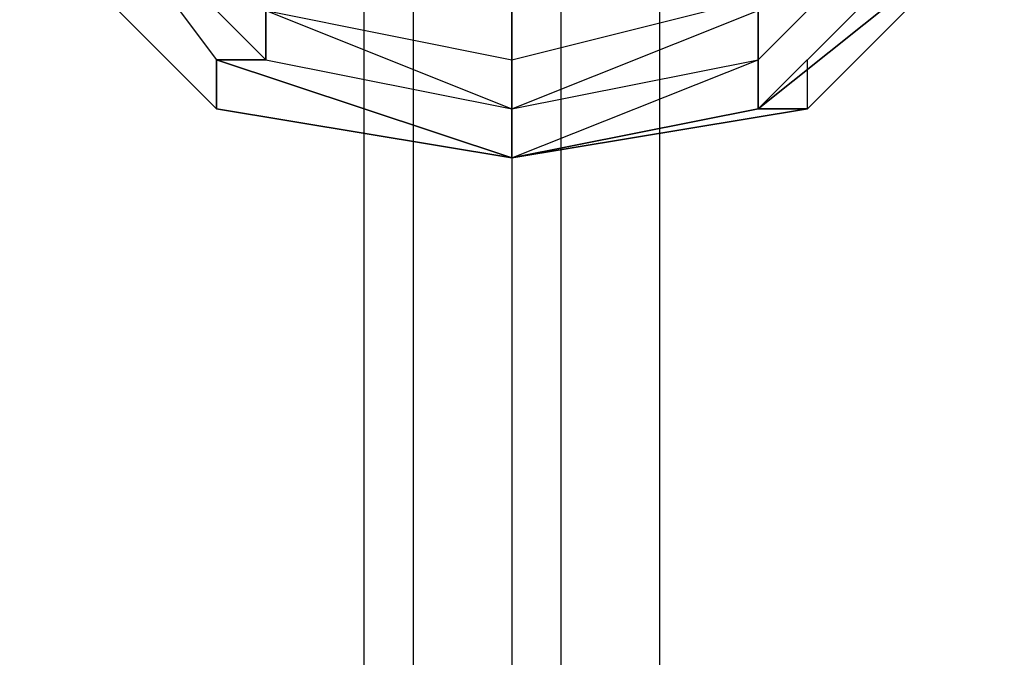
# Model space of a CAD drawing. Units: millimetres. Extents: x -5238 to 42113, y -6831 to 27230.
# Drawn here: x 4420 to 4589, y -179 to -69 of the extents above; entities that cross this region are included whole.
import ezdxf

# ---------------------------------------------------------------- set-up
doc = ezdxf.new("R2010")
doc.units = ezdxf.units.MM
doc.layers.add('DRAUFSICHT', color=7, linetype='Continuous')

msp = doc.modelspace()

# ---------------------------------------------------------------- linework, layer by layer
at = {"layer": 'DRAUFSICHT', "lineweight": 25}
for points in [[(4478.87, -1498.62), (4487.34, -1498.62), (4487.34, 0)], [(4478.87, -1498.62), (4478.87, 0), (4487.34, 0)], [(4487.34, -1498.62), (4478.87, -1498.62), (4478.87, 0)], [(4487.34, -1498.62), (4512.73, -1498.62), (4512.73, 0)], [(4512.73, -1498.62), (4487.34, -1498.62), (4487.34, 0)], [(4504.26, 0), (4504.26, -1498.62)], [(4529.68, -1498.62), (4512.73, -1498.62), (4512.73, 0)], [(4529.68, -1498.62), (4529.68, 0), (4512.73, 0)], [(4512.73, -1498.62), (4529.68, -1498.62), (4529.68, 0)], [(4445, -33.87), (4470.39, -59.26), (4461.95, -67.73), (4504.26, -76.21), (4504.26, -67.73), (4470.39, -59.26)], [(4445, -33.87), (4470.39, -59.26), (4461.95, -67.73), (4504.26, -76.21), (4504.26, -67.73), (4470.39, -59.26)], [(4445, -33.87), (4470.39, -59.26), (4461.95, -67.73), (4504.26, -76.21), (4504.26, -67.73), (4470.39, -59.26)], [(4428.09, -42.34), (4461.95, -76.21), (4461.95, -67.73)], [(4428.09, -42.34), (4453.48, -76.21), (4461.95, -76.21)], [(4428.09, -42.34), (4453.48, -76.21), (4453.48, -84.68)], [(4428.09, -42.34), (4461.95, -76.21), (4453.48, -76.21)], [(4428.09, -42.34), (4461.95, -67.73), (4461.95, -76.21)], [(4428.09, -42.34), (4461.95, -76.21), (4504.26, -84.68), (4546.6, -76.21), (4580.46, -42.34)], [(4428.09, -42.34), (4453.48, -76.21), (4504.26, -93.12), (4546.6, -76.21), (4580.46, -42.34)], [(4428.09, -42.34), (4453.48, -76.21), (4504.26, -93.12), (4546.6, -76.21), (4580.46, -42.34)], [(4428.09, -42.34), (4461.95, -76.21), (4504.26, -84.68), (4546.6, -76.21), (4580.46, -42.34)], [(4428.09, -42.34), (4461.95, -76.21), (4461.95, -67.73)], [(4428.09, -42.34), (4453.48, -76.21), (4461.95, -76.21)], [(4428.09, -42.34), (4453.48, -76.21), (4453.48, -84.68)], [(4428.09, -42.34), (4461.95, -76.21), (4453.48, -76.21)], [(4428.09, -42.34), (4461.95, -67.73), (4461.95, -76.21)], [(4428.09, -42.34), (4461.95, -76.21), (4504.26, -84.68), (4546.6, -76.21), (4580.46, -42.34)], [(4428.09, -42.34), (4453.48, -76.21), (4504.26, -93.12), (4546.6, -76.21), (4580.46, -42.34)], [(4428.09, -42.34), (4453.48, -76.21), (4504.26, -93.12), (4546.6, -76.21), (4580.46, -42.34)], [(4428.09, -42.34), (4461.95, -76.21), (4504.26, -84.68), (4546.6, -76.21), (4580.46, -42.34)], [(4428.09, -42.34), (4461.95, -76.21), (4461.95, -67.73)], [(4428.09, -42.34), (4453.48, -76.21), (4461.95, -76.21)], [(4428.09, -42.34), (4453.48, -76.21), (4453.48, -84.68)], [(4428.09, -42.34), (4461.95, -76.21), (4453.48, -76.21)], [(4428.09, -42.34), (4461.95, -67.73), (4461.95, -76.21)], [(4428.09, -42.34), (4461.95, -76.21), (4504.26, -84.68), (4546.6, -76.21), (4580.46, -42.34)], [(4428.09, -42.34), (4453.48, -76.21), (4504.26, -93.12), (4546.6, -76.21), (4580.46, -42.34)], [(4428.09, -42.34), (4453.48, -76.21), (4504.26, -93.12), (4546.6, -76.21), (4580.46, -42.34)], [(4428.09, -42.34), (4461.95, -76.21), (4504.26, -84.68), (4546.6, -76.21), (4580.46, -42.34)], [(4546.6, -76.21), (4580.46, -42.34), (4571.99, -42.34)], [(4546.6, -76.21), (4580.46, -42.34)], [(4546.6, -84.68), (4580.46, -50.82), (4580.46, -42.34)], [(4546.6, -76.21), (4580.46, -42.34), (4580.46, -50.82)], [(4546.6, -76.21), (4580.46, -42.34)], [(4546.6, -76.21), (4580.46, -42.34), (4571.99, -42.34)], [(4546.6, -76.21), (4580.46, -42.34)], [(4546.6, -84.68), (4580.46, -50.82), (4580.46, -42.34)], [(4546.6, -76.21), (4580.46, -42.34), (4580.46, -50.82)], [(4546.6, -76.21), (4580.46, -42.34)], [(4546.6, -76.21), (4580.46, -42.34), (4571.99, -42.34)], [(4546.6, -76.21), (4580.46, -42.34)], [(4546.6, -84.68), (4580.46, -50.82), (4580.46, -42.34)], [(4546.6, -76.21), (4580.46, -42.34), (4580.46, -50.82)], [(4546.6, -76.21), (4580.46, -42.34)], [(4419.61, -50.82), (4453.48, -84.68), (4453.48, -76.21)], [(4453.48, -84.68), (4419.61, -50.82)], [(4453.48, -84.68), (4419.61, -50.82)], [(4453.48, -84.68), (4419.61, -50.82)], [(4453.48, -84.68), (4419.61, -50.82)], [(4453.48, -84.68), (4419.61, -50.82)], [(4453.48, -84.68), (4419.61, -50.82)], [(4453.48, -84.68), (4419.61, -50.82)], [(4453.48, -84.68), (4419.61, -50.82)], [(4453.48, -84.68), (4419.61, -50.82)], [(4453.48, -84.68), (4419.61, -50.82)], [(4453.48, -84.68), (4419.61, -50.82)], [(4453.48, -84.68), (4419.61, -50.82)], [(4419.61, -50.82), (4453.48, -84.68), (4504.26, -93.12), (4546.6, -84.68), (4580.46, -50.82)], [(4419.61, -50.82), (4453.48, -84.68), (4504.26, -93.12), (4546.6, -84.68), (4580.46, -50.82)], [(4419.61, -50.82), (4453.48, -84.68), (4504.26, -93.12), (4546.6, -84.68), (4588.94, -50.82)], [(4419.61, -50.82), (4453.48, -84.68), (4504.26, -93.12), (4546.6, -84.68), (4588.94, -50.82)], [(4419.61, -50.82), (4453.48, -84.68), (4504.26, -93.12), (4546.6, -84.68), (4588.94, -50.82)], [(4419.61, -50.82), (4453.48, -84.68), (4504.26, -93.12), (4555.07, -84.68), (4588.94, -50.82)], [(4419.61, -50.82), (4453.48, -84.68), (4504.26, -93.12), (4555.07, -84.68), (4588.94, -50.82)], [(4419.61, -50.82), (4453.48, -84.68), (4504.26, -93.12), (4555.07, -84.68), (4588.94, -50.82)], [(4419.61, -50.82), (4453.48, -84.68), (4504.26, -93.12), (4555.07, -84.68), (4588.94, -50.82)], [(4419.61, -50.82), (4453.48, -84.68), (4504.26, -93.12), (4555.07, -84.68), (4588.94, -50.82)], [(4419.61, -50.82), (4453.48, -84.68), (4504.26, -93.12), (4546.6, -84.68), (4588.94, -50.82)], [(4419.61, -50.82), (4453.48, -84.68), (4504.26, -93.12), (4546.6, -84.68), (4588.94, -50.82)], [(4419.61, -50.82), (4453.48, -84.68), (4504.26, -93.12), (4546.6, -84.68), (4588.94, -50.82)], [(4419.61, -50.82), (4453.48, -84.68), (4504.26, -93.12), (4546.6, -84.68), (4580.46, -50.82)], [(4419.61, -50.82), (4453.48, -84.68), (4504.26, -93.12), (4546.6, -84.68), (4580.46, -50.82)], [(4419.61, -50.82), (4453.48, -84.68), (4453.48, -76.21)], [(4453.48, -84.68), (4419.61, -50.82)], [(4453.48, -84.68), (4419.61, -50.82)], [(4453.48, -84.68), (4419.61, -50.82)], [(4453.48, -84.68), (4419.61, -50.82)], [(4453.48, -84.68), (4419.61, -50.82)], [(4453.48, -84.68), (4419.61, -50.82)], [(4453.48, -84.68), (4419.61, -50.82)], [(4453.48, -84.68), (4419.61, -50.82)], [(4453.48, -84.68), (4419.61, -50.82)], [(4453.48, -84.68), (4419.61, -50.82)], [(4453.48, -84.68), (4419.61, -50.82)], [(4453.48, -84.68), (4419.61, -50.82)], [(4419.61, -50.82), (4453.48, -84.68), (4504.26, -93.12), (4546.6, -84.68), (4580.46, -50.82)], [(4419.61, -50.82), (4453.48, -84.68), (4504.26, -93.12), (4546.6, -84.68), (4580.46, -50.82)], [(4419.61, -50.82), (4453.48, -84.68), (4504.26, -93.12), (4546.6, -84.68), (4588.94, -50.82)], [(4419.61, -50.82), (4453.48, -84.68), (4504.26, -93.12), (4546.6, -84.68), (4588.94, -50.82)], [(4419.61, -50.82), (4453.48, -84.68), (4504.26, -93.12), (4546.6, -84.68), (4588.94, -50.82)], [(4419.61, -50.82), (4453.48, -84.68), (4504.26, -93.12), (4555.07, -84.68), (4588.94, -50.82)], [(4419.61, -50.82), (4453.48, -84.68), (4504.26, -93.12), (4555.07, -84.68), (4588.94, -50.82)], [(4419.61, -50.82), (4453.48, -84.68), (4504.26, -93.12), (4555.07, -84.68), (4588.94, -50.82)], [(4419.61, -50.82), (4453.48, -84.68), (4504.26, -93.12), (4555.07, -84.68), (4588.94, -50.82)], [(4419.61, -50.82), (4453.48, -84.68), (4504.26, -93.12), (4555.07, -84.68), (4588.94, -50.82)], [(4419.61, -50.82), (4453.48, -84.68), (4504.26, -93.12), (4546.6, -84.68), (4588.94, -50.82)], [(4419.61, -50.82), (4453.48, -84.68), (4504.26, -93.12), (4546.6, -84.68), (4588.94, -50.82)], [(4419.61, -50.82), (4453.48, -84.68), (4504.26, -93.12), (4546.6, -84.68), (4588.94, -50.82)], [(4419.61, -50.82), (4453.48, -84.68), (4504.26, -93.12), (4546.6, -84.68), (4580.46, -50.82)], [(4419.61, -50.82), (4453.48, -84.68), (4504.26, -93.12), (4546.6, -84.68), (4580.46, -50.82)], [(4419.61, -50.82), (4453.48, -84.68), (4453.48, -76.21)], [(4453.48, -84.68), (4419.61, -50.82)], [(4453.48, -84.68), (4419.61, -50.82)], [(4453.48, -84.68), (4419.61, -50.82)], [(4453.48, -84.68), (4419.61, -50.82)], [(4453.48, -84.68), (4419.61, -50.82)], [(4453.48, -84.68), (4419.61, -50.82)], [(4453.48, -84.68), (4419.61, -50.82)], [(4453.48, -84.68), (4419.61, -50.82)], [(4453.48, -84.68), (4419.61, -50.82)], [(4453.48, -84.68), (4419.61, -50.82)], [(4453.48, -84.68), (4419.61, -50.82)], [(4453.48, -84.68), (4419.61, -50.82)], [(4419.61, -50.82), (4453.48, -84.68), (4504.26, -93.12), (4546.6, -84.68), (4580.46, -50.82)], [(4419.61, -50.82), (4453.48, -84.68), (4504.26, -93.12), (4546.6, -84.68), (4580.46, -50.82)], [(4419.61, -50.82), (4453.48, -84.68), (4504.26, -93.12), (4546.6, -84.68), (4588.94, -50.82)], [(4419.61, -50.82), (4453.48, -84.68), (4504.26, -93.12), (4546.6, -84.68), (4588.94, -50.82)], [(4419.61, -50.82), (4453.48, -84.68), (4504.26, -93.12), (4546.6, -84.68), (4588.94, -50.82)], [(4419.61, -50.82), (4453.48, -84.68), (4504.26, -93.12), (4555.07, -84.68), (4588.94, -50.82)], [(4419.61, -50.82), (4453.48, -84.68), (4504.26, -93.12), (4555.07, -84.68), (4588.94, -50.82)], [(4419.61, -50.82), (4453.48, -84.68), (4504.26, -93.12), (4555.07, -84.68), (4588.94, -50.82)], [(4419.61, -50.82), (4453.48, -84.68), (4504.26, -93.12), (4555.07, -84.68), (4588.94, -50.82)], [(4419.61, -50.82), (4453.48, -84.68), (4504.26, -93.12), (4555.07, -84.68), (4588.94, -50.82)], [(4419.61, -50.82), (4453.48, -84.68), (4504.26, -93.12), (4546.6, -84.68), (4588.94, -50.82)], [(4419.61, -50.82), (4453.48, -84.68), (4504.26, -93.12), (4546.6, -84.68), (4588.94, -50.82)], [(4419.61, -50.82), (4453.48, -84.68), (4504.26, -93.12), (4546.6, -84.68), (4588.94, -50.82)], [(4419.61, -50.82), (4453.48, -84.68), (4504.26, -93.12), (4546.6, -84.68), (4580.46, -50.82)], [(4419.61, -50.82), (4453.48, -84.68), (4504.26, -93.12), (4546.6, -84.68), (4580.46, -50.82)], [(4546.6, -84.68), (4580.46, -50.82)], [(4546.6, -84.68), (4588.94, -50.82), (4580.46, -50.82)], [(4588.94, -50.82), (4546.6, -84.68)], [(4588.94, -50.82), (4546.6, -84.68)], [(4588.94, -50.82), (4546.6, -84.68)], [(4546.6, -84.68), (4580.46, -50.82), (4588.94, -50.82)], [(4546.6, -84.68), (4580.46, -50.82)], [(4546.6, -84.68), (4580.46, -50.82)], [(4546.6, -84.68), (4588.94, -50.82), (4580.46, -50.82)], [(4588.94, -50.82), (4546.6, -84.68)], [(4588.94, -50.82), (4546.6, -84.68)], [(4588.94, -50.82), (4546.6, -84.68)], [(4546.6, -84.68), (4580.46, -50.82), (4588.94, -50.82)], [(4546.6, -84.68), (4580.46, -50.82)], [(4546.6, -84.68), (4580.46, -50.82)], [(4546.6, -84.68), (4588.94, -50.82), (4580.46, -50.82)], [(4588.94, -50.82), (4546.6, -84.68)], [(4588.94, -50.82), (4546.6, -84.68)], [(4588.94, -50.82), (4546.6, -84.68)], [(4546.6, -84.68), (4580.46, -50.82), (4588.94, -50.82)], [(4546.6, -84.68), (4580.46, -50.82)], [(4588.94, -50.82), (4555.07, -84.68)], [(4588.94, -50.82), (4555.07, -84.68)], [(4588.94, -50.82), (4555.07, -84.68)], [(4588.94, -50.82), (4555.07, -84.68)], [(4588.94, -50.82), (4555.07, -84.68)], [(4588.94, -50.82), (4555.07, -84.68)], [(4588.94, -50.82), (4555.07, -84.68)], [(4588.94, -50.82), (4555.07, -84.68)], [(4588.94, -50.82), (4555.07, -84.68)], [(4588.94, -50.82), (4555.07, -84.68)], [(4588.94, -50.82), (4555.07, -84.68)], [(4588.94, -50.82), (4555.07, -84.68)], [(4588.94, -50.82), (4555.07, -84.68)], [(4588.94, -50.82), (4555.07, -84.68)], [(4588.94, -50.82), (4555.07, -84.68)], [(4470.39, -59.26), (4504.26, -67.73), (4504.26, -76.21), (4538.16, -67.73), (4538.16, -59.26), (4504.26, -67.73)], [(4470.39, -59.26), (4504.26, -67.73), (4504.26, -76.21), (4538.16, -67.73), (4538.16, -59.26), (4504.26, -67.73)], [(4470.39, -59.26), (4504.26, -67.73), (4504.26, -76.21), (4538.16, -67.73), (4538.16, -59.26), (4504.26, -67.73)], [(4461.95, -67.73), (4504.26, -84.68), (4504.26, -76.21)], [(4461.95, -67.73), (4504.26, -84.68)], [(4461.95, -67.73), (4504.26, -76.21), (4504.26, -84.68)], [(4461.95, -67.73), (4504.26, -76.21), (4538.16, -67.73)], [(4461.95, -67.73), (4504.26, -84.68), (4546.6, -67.73)], [(4461.95, -67.73), (4504.26, -84.68), (4546.6, -67.73)], [(4461.95, -67.73), (4504.26, -76.21), (4538.16, -67.73)], [(4461.95, -67.73), (4504.26, -84.68), (4504.26, -76.21)], [(4461.95, -67.73), (4504.26, -84.68)], [(4461.95, -67.73), (4504.26, -76.21), (4504.26, -84.68)], [(4461.95, -67.73), (4504.26, -76.21), (4538.16, -67.73)], [(4461.95, -67.73), (4504.26, -84.68), (4546.6, -67.73)], [(4461.95, -67.73), (4504.26, -84.68), (4546.6, -67.73)], [(4461.95, -67.73), (4504.26, -76.21), (4538.16, -67.73)], [(4461.95, -67.73), (4504.26, -84.68), (4504.26, -76.21)], [(4461.95, -67.73), (4504.26, -84.68)], [(4461.95, -67.73), (4504.26, -76.21), (4504.26, -84.68)], [(4461.95, -67.73), (4504.26, -76.21), (4538.16, -67.73)], [(4461.95, -67.73), (4504.26, -84.68), (4546.6, -67.73)], [(4461.95, -67.73), (4504.26, -84.68), (4546.6, -67.73)], [(4461.95, -67.73), (4504.26, -76.21), (4538.16, -67.73)], [(4504.26, -84.68), (4546.6, -67.73), (4538.16, -67.73)], [(4504.26, -84.68), (4546.6, -76.21), (4546.6, -67.73)], [(4504.26, -84.68), (4546.6, -67.73), (4546.6, -76.21)], [(4504.26, -76.21), (4538.16, -67.73), (4546.6, -67.73)], [(4504.26, -84.68), (4546.6, -67.73), (4538.16, -67.73)], [(4504.26, -84.68), (4546.6, -76.21), (4546.6, -67.73)], [(4504.26, -84.68), (4546.6, -67.73), (4546.6, -76.21)], [(4504.26, -76.21), (4538.16, -67.73), (4546.6, -67.73)], [(4504.26, -84.68), (4546.6, -67.73), (4538.16, -67.73)], [(4504.26, -84.68), (4546.6, -76.21), (4546.6, -67.73)], [(4504.26, -84.68), (4546.6, -67.73), (4546.6, -76.21)], [(4504.26, -76.21), (4538.16, -67.73), (4546.6, -67.73)], [(4453.48, -84.68), (4453.48, -76.21)], [(4453.48, -76.21), (4504.26, -93.12), (4504.26, -84.68)], [(4504.26, -93.12), (4453.48, -76.21)], [(4453.48, -84.68), (4453.48, -76.21)], [(4453.48, -76.21), (4504.26, -93.12), (4504.26, -84.68)], [(4504.26, -93.12), (4453.48, -76.21)], [(4453.48, -84.68), (4453.48, -76.21)], [(4453.48, -76.21), (4504.26, -93.12), (4504.26, -84.68)], [(4504.26, -93.12), (4453.48, -76.21)], [(4461.95, -76.21), (4504.26, -84.68)], [(4461.95, -76.21), (4504.26, -84.68), (4504.26, -93.12)], [(4461.95, -76.21), (4504.26, -84.68)], [(4461.95, -76.21), (4504.26, -84.68), (4504.26, -93.12)], [(4461.95, -76.21), (4504.26, -84.68)], [(4461.95, -76.21), (4504.26, -84.68), (4504.26, -93.12)], [(4504.26, -93.12), (4546.6, -76.21)], [(4504.26, -93.12), (4546.6, -84.68), (4546.6, -76.21)], [(4504.26, -93.12), (4546.6, -76.21), (4546.6, -84.68)], [(4504.26, -84.68), (4546.6, -76.21)], [(4504.26, -93.12), (4546.6, -76.21)], [(4504.26, -93.12), (4546.6, -84.68), (4546.6, -76.21)], [(4504.26, -93.12), (4546.6, -76.21), (4546.6, -84.68)], [(4504.26, -84.68), (4546.6, -76.21)], [(4504.26, -93.12), (4546.6, -76.21)], [(4504.26, -93.12), (4546.6, -84.68), (4546.6, -76.21)], [(4504.26, -93.12), (4546.6, -76.21), (4546.6, -84.68)], [(4504.26, -84.68), (4546.6, -76.21)], [(4546.6, -84.68), (4546.6, -76.21)], [(4546.6, -84.68), (4546.6, -76.21)], [(4546.6, -84.68), (4546.6, -76.21)], [(4546.6, -84.68), (4546.6, -76.21)], [(4546.6, -84.68), (4546.6, -76.21)], [(4546.6, -84.68), (4546.6, -76.21)], [(4555.07, -84.68), (4555.07, -76.21)], [(4555.07, -84.68), (4555.07, -76.21)], [(4555.07, -84.68), (4555.07, -76.21)], [(4504.26, -93.12), (4453.48, -84.68)], [(4504.26, -93.12), (4453.48, -84.68)], [(4504.26, -93.12), (4453.48, -84.68)], [(4504.26, -93.12), (4453.48, -84.68)], [(4504.26, -93.12), (4453.48, -84.68)], [(4504.26, -93.12), (4453.48, -84.68)], [(4504.26, -93.12), (4453.48, -84.68)], [(4504.26, -93.12), (4453.48, -84.68)], [(4504.26, -93.12), (4453.48, -84.68)], [(4504.26, -93.12), (4453.48, -84.68)], [(4504.26, -93.12), (4453.48, -84.68)], [(4504.26, -93.12), (4453.48, -84.68)], [(4504.26, -93.12), (4453.48, -84.68)], [(4504.26, -93.12), (4453.48, -84.68)], [(4504.26, -93.12), (4453.48, -84.68)], [(4504.26, -93.12), (4453.48, -84.68)], [(4504.26, -93.12), (4453.48, -84.68)], [(4504.26, -93.12), (4453.48, -84.68)], [(4504.26, -93.12), (4453.48, -84.68)], [(4504.26, -93.12), (4453.48, -84.68)], [(4504.26, -93.12), (4453.48, -84.68)], [(4504.26, -93.12), (4453.48, -84.68)], [(4504.26, -93.12), (4453.48, -84.68)], [(4504.26, -93.12), (4453.48, -84.68)], [(4504.26, -93.12), (4453.48, -84.68)], [(4504.26, -93.12), (4453.48, -84.68)], [(4504.26, -93.12), (4453.48, -84.68)], [(4504.26, -93.12), (4453.48, -84.68)], [(4504.26, -93.12), (4453.48, -84.68)], [(4504.26, -93.12), (4453.48, -84.68)], [(4504.26, -93.12), (4453.48, -84.68)], [(4504.26, -93.12), (4453.48, -84.68)], [(4504.26, -93.12), (4453.48, -84.68)], [(4504.26, -93.12), (4453.48, -84.68)], [(4504.26, -93.12), (4453.48, -84.68)], [(4504.26, -93.12), (4453.48, -84.68)], [(4504.26, -93.12), (4453.48, -84.68)], [(4504.26, -93.12), (4453.48, -84.68)], [(4504.26, -93.12), (4453.48, -84.68)], [(4504.26, -93.12), (4504.26, -84.68)], [(4546.6, -84.68), (4504.26, -93.12)], [(4546.6, -84.68), (4504.26, -93.12)], [(4504.26, -93.12), (4555.07, -84.68), (4546.6, -84.68)], [(4555.07, -84.68), (4504.26, -93.12)], [(4555.07, -84.68), (4504.26, -93.12)], [(4504.26, -93.12), (4546.6, -84.68), (4555.07, -84.68)], [(4546.6, -84.68), (4504.26, -93.12)], [(4546.6, -84.68), (4504.26, -93.12)], [(4504.26, -93.12), (4504.26, -84.68)], [(4546.6, -84.68), (4504.26, -93.12)], [(4546.6, -84.68), (4504.26, -93.12)], [(4504.26, -93.12), (4555.07, -84.68), (4546.6, -84.68)], [(4555.07, -84.68), (4504.26, -93.12)], [(4555.07, -84.68), (4504.26, -93.12)], [(4504.26, -93.12), (4546.6, -84.68), (4555.07, -84.68)], [(4546.6, -84.68), (4504.26, -93.12)], [(4546.6, -84.68), (4504.26, -93.12)], [(4504.26, -93.12), (4504.26, -84.68)], [(4546.6, -84.68), (4504.26, -93.12)], [(4546.6, -84.68), (4504.26, -93.12)], [(4504.26, -93.12), (4555.07, -84.68), (4546.6, -84.68)], [(4555.07, -84.68), (4504.26, -93.12)], [(4555.07, -84.68), (4504.26, -93.12)], [(4504.26, -93.12), (4546.6, -84.68), (4555.07, -84.68)], [(4546.6, -84.68), (4504.26, -93.12)], [(4546.6, -84.68), (4504.26, -93.12)]]:
    msp.add_lwpolyline(points, dxfattribs=at)
for points, knots in [([(4419.61, -50.82), (4419.61, -50.82), (4453.48, -84.68), (4453.48, -84.68), (4453.48, -84.68), (4419.61, -50.82), (4419.61, -50.82)], [0, 0, 0, 0, 1, 1, 1, 2, 2, 2, 2]), ([(4419.61, -50.82), (4419.61, -50.82), (4453.48, -84.68), (4453.48, -84.68), (4453.48, -84.68), (4419.61, -50.82), (4419.61, -50.82)], [0, 0, 0, 0, 1, 1, 1, 2, 2, 2, 2]), ([(4419.61, -50.82), (4419.61, -50.82), (4453.48, -84.68), (4453.48, -84.68), (4453.48, -84.68), (4419.61, -50.82), (4419.61, -50.82)], [0, 0, 0, 0, 1, 1, 1, 2, 2, 2, 2]), ([(4546.6, -84.68), (4546.6, -84.68), (4588.94, -50.82), (4588.94, -50.82), (4588.94, -50.82), (4546.6, -84.68), (4546.6, -84.68)], [0, 0, 0, 0, 1, 1, 1, 2, 2, 2, 2]), ([(4546.6, -84.68), (4546.6, -84.68), (4588.94, -50.82), (4588.94, -50.82), (4588.94, -50.82), (4546.6, -84.68), (4546.6, -84.68)], [0, 0, 0, 0, 1, 1, 1, 2, 2, 2, 2]), ([(4546.6, -84.68), (4546.6, -84.68), (4588.94, -50.82), (4588.94, -50.82), (4588.94, -50.82), (4546.6, -84.68), (4546.6, -84.68)], [0, 0, 0, 0, 1, 1, 1, 2, 2, 2, 2]), ([(4470.39, -59.26), (4470.39, -59.26), (4461.95, -67.73), (4461.95, -67.73), (4461.95, -67.73), (4461.95, -76.21), (4461.95, -76.21), (4461.95, -76.21), (4453.48, -76.21), (4453.48, -76.21), (4453.48, -76.21), (4453.48, -84.68), (4453.48, -84.68), (4453.48, -84.68), (4453.48, -76.21), (4453.48, -76.21), (4453.48, -76.21), (4461.95, -76.21), (4461.95, -76.21), (4461.95, -76.21), (4461.95, -67.73), (4461.95, -67.73), (4461.95, -67.73), (4470.39, -59.26), (4470.39, -59.26)], [0, 0, 0, 0, 1, 1, 1, 2, 2, 2, 3, 3, 3, 4, 4, 4, 5, 5, 5, 6, 6, 6, 7, 7, 7, 8, 8, 8, 8]), ([(4470.39, -59.26), (4470.39, -59.26), (4461.95, -67.73), (4461.95, -67.73), (4461.95, -67.73), (4461.95, -76.21), (4461.95, -76.21), (4461.95, -76.21), (4453.48, -76.21), (4453.48, -76.21), (4453.48, -76.21), (4453.48, -84.68), (4453.48, -84.68), (4453.48, -84.68), (4453.48, -76.21), (4453.48, -76.21), (4453.48, -76.21), (4461.95, -76.21), (4461.95, -76.21), (4461.95, -76.21), (4461.95, -67.73), (4461.95, -67.73), (4461.95, -67.73), (4470.39, -59.26), (4470.39, -59.26)], [0, 0, 0, 0, 1, 1, 1, 2, 2, 2, 3, 3, 3, 4, 4, 4, 5, 5, 5, 6, 6, 6, 7, 7, 7, 8, 8, 8, 8]), ([(4470.39, -59.26), (4470.39, -59.26), (4461.95, -67.73), (4461.95, -67.73), (4461.95, -67.73), (4461.95, -76.21), (4461.95, -76.21), (4461.95, -76.21), (4453.48, -76.21), (4453.48, -76.21), (4453.48, -76.21), (4453.48, -84.68), (4453.48, -84.68), (4453.48, -84.68), (4453.48, -76.21), (4453.48, -76.21), (4453.48, -76.21), (4461.95, -76.21), (4461.95, -76.21), (4461.95, -76.21), (4461.95, -67.73), (4461.95, -67.73), (4461.95, -67.73), (4470.39, -59.26), (4470.39, -59.26)], [0, 0, 0, 0, 1, 1, 1, 2, 2, 2, 3, 3, 3, 4, 4, 4, 5, 5, 5, 6, 6, 6, 7, 7, 7, 8, 8, 8, 8]), ([(4538.16, -59.26), (4538.16, -59.26), (4538.16, -67.73), (4538.16, -67.73), (4538.16, -67.73), (4546.6, -67.73), (4546.6, -67.73), (4546.6, -67.73), (4546.6, -84.68), (4546.6, -84.68), (4546.6, -84.68), (4555.07, -84.68), (4555.07, -84.68), (4555.07, -84.68), (4546.6, -84.68), (4546.6, -84.68), (4546.6, -84.68), (4546.6, -67.73), (4546.6, -67.73), (4546.6, -67.73), (4538.16, -67.73), (4538.16, -67.73), (4538.16, -67.73), (4538.16, -59.26), (4538.16, -59.26)], [0, 0, 0, 0, 1, 1, 1, 2, 2, 2, 3, 3, 3, 4, 4, 4, 5, 5, 5, 6, 6, 6, 7, 7, 7, 8, 8, 8, 8]), ([(4538.16, -59.26), (4538.16, -59.26), (4538.16, -67.73), (4538.16, -67.73), (4538.16, -67.73), (4546.6, -67.73), (4546.6, -67.73), (4546.6, -67.73), (4546.6, -84.68), (4546.6, -84.68), (4546.6, -84.68), (4555.07, -84.68), (4555.07, -84.68), (4555.07, -84.68), (4546.6, -84.68), (4546.6, -84.68), (4546.6, -84.68), (4546.6, -67.73), (4546.6, -67.73), (4546.6, -67.73), (4538.16, -67.73), (4538.16, -67.73), (4538.16, -67.73), (4538.16, -59.26), (4538.16, -59.26)], [0, 0, 0, 0, 1, 1, 1, 2, 2, 2, 3, 3, 3, 4, 4, 4, 5, 5, 5, 6, 6, 6, 7, 7, 7, 8, 8, 8, 8]), ([(4538.16, -59.26), (4538.16, -59.26), (4538.16, -67.73), (4538.16, -67.73), (4538.16, -67.73), (4546.6, -67.73), (4546.6, -67.73), (4546.6, -67.73), (4546.6, -84.68), (4546.6, -84.68), (4546.6, -84.68), (4555.07, -84.68), (4555.07, -84.68), (4555.07, -84.68), (4546.6, -84.68), (4546.6, -84.68), (4546.6, -84.68), (4546.6, -67.73), (4546.6, -67.73), (4546.6, -67.73), (4538.16, -67.73), (4538.16, -67.73), (4538.16, -67.73), (4538.16, -59.26), (4538.16, -59.26)], [0, 0, 0, 0, 1, 1, 1, 2, 2, 2, 3, 3, 3, 4, 4, 4, 5, 5, 5, 6, 6, 6, 7, 7, 7, 8, 8, 8, 8]), ([(4504.26, -67.73), (4504.26, -67.73), (4504.26, -93.12), (4504.26, -93.12), (4504.26, -93.12), (4504.26, -67.73), (4504.26, -67.73)], [0, 0, 0, 0, 1, 1, 1, 2, 2, 2, 2]), ([(4504.26, -67.73), (4504.26, -67.73), (4504.26, -93.12), (4504.26, -93.12), (4504.26, -93.12), (4504.26, -67.73), (4504.26, -67.73)], [0, 0, 0, 0, 1, 1, 1, 2, 2, 2, 2]), ([(4504.26, -67.73), (4504.26, -67.73), (4504.26, -93.12), (4504.26, -93.12), (4504.26, -93.12), (4504.26, -67.73), (4504.26, -67.73)], [0, 0, 0, 0, 1, 1, 1, 2, 2, 2, 2]), ([(4453.48, -84.68), (4453.48, -84.68), (4504.26, -93.12), (4504.26, -93.12), (4504.26, -93.12), (4453.48, -84.68), (4453.48, -84.68)], [0, 0, 0, 0, 1, 1, 1, 2, 2, 2, 2]), ([(4453.48, -84.68), (4453.48, -84.68), (4504.26, -93.12), (4504.26, -93.12), (4504.26, -93.12), (4453.48, -84.68), (4453.48, -84.68)], [0, 0, 0, 0, 1, 1, 1, 2, 2, 2, 2]), ([(4453.48, -84.68), (4453.48, -84.68), (4504.26, -93.12), (4504.26, -93.12), (4504.26, -93.12), (4453.48, -84.68), (4453.48, -84.68)], [0, 0, 0, 0, 1, 1, 1, 2, 2, 2, 2]), ([(4504.26, -93.12), (4504.26, -93.12), (4546.6, -84.68), (4546.6, -84.68), (4546.6, -84.68), (4504.26, -93.12), (4504.26, -93.12)], [0, 0, 0, 0, 1, 1, 1, 2, 2, 2, 2]), ([(4504.26, -93.12), (4504.26, -93.12), (4555.07, -84.68), (4555.07, -84.68), (4555.07, -84.68), (4504.26, -93.12), (4504.26, -93.12)], [0, 0, 0, 0, 1, 1, 1, 2, 2, 2, 2]), ([(4504.26, -93.12), (4504.26, -93.12), (4546.6, -84.68), (4546.6, -84.68), (4546.6, -84.68), (4504.26, -93.12), (4504.26, -93.12)], [0, 0, 0, 0, 1, 1, 1, 2, 2, 2, 2]), ([(4504.26, -93.12), (4504.26, -93.12), (4546.6, -84.68), (4546.6, -84.68), (4546.6, -84.68), (4504.26, -93.12), (4504.26, -93.12)], [0, 0, 0, 0, 1, 1, 1, 2, 2, 2, 2]), ([(4504.26, -93.12), (4504.26, -93.12), (4555.07, -84.68), (4555.07, -84.68), (4555.07, -84.68), (4504.26, -93.12), (4504.26, -93.12)], [0, 0, 0, 0, 1, 1, 1, 2, 2, 2, 2]), ([(4504.26, -93.12), (4504.26, -93.12), (4546.6, -84.68), (4546.6, -84.68), (4546.6, -84.68), (4504.26, -93.12), (4504.26, -93.12)], [0, 0, 0, 0, 1, 1, 1, 2, 2, 2, 2]), ([(4504.26, -93.12), (4504.26, -93.12), (4546.6, -84.68), (4546.6, -84.68), (4546.6, -84.68), (4504.26, -93.12), (4504.26, -93.12)], [0, 0, 0, 0, 1, 1, 1, 2, 2, 2, 2]), ([(4504.26, -93.12), (4504.26, -93.12), (4555.07, -84.68), (4555.07, -84.68), (4555.07, -84.68), (4504.26, -93.12), (4504.26, -93.12)], [0, 0, 0, 0, 1, 1, 1, 2, 2, 2, 2]), ([(4504.26, -93.12), (4504.26, -93.12), (4546.6, -84.68), (4546.6, -84.68), (4546.6, -84.68), (4504.26, -93.12), (4504.26, -93.12)], [0, 0, 0, 0, 1, 1, 1, 2, 2, 2, 2])]:
    msp.add_open_spline(points, degree=3, knots=knots, dxfattribs=at)

doc.saveas('drawing.dxf')
